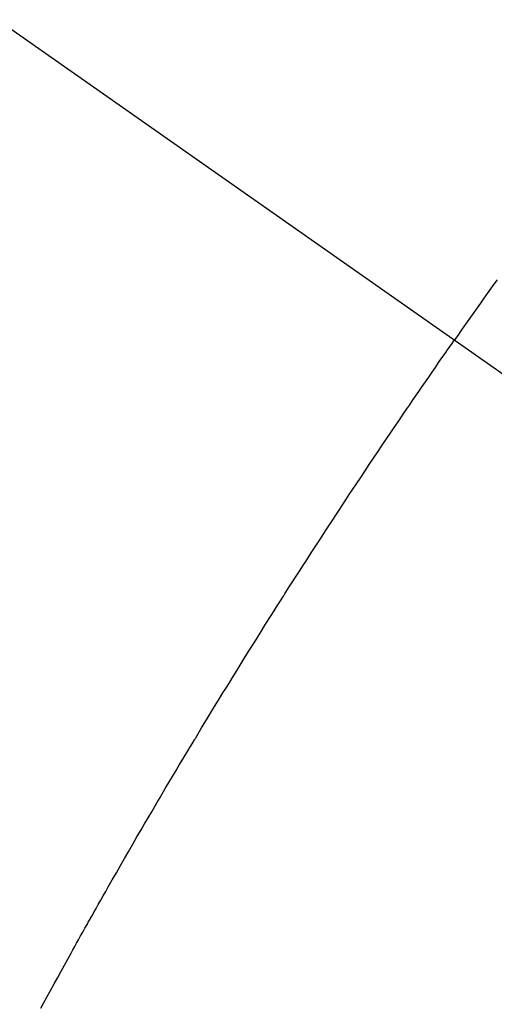
# Model space of a CAD drawing. Extents: x 0 to 26473, y -33073 to -24203.
# Drawn here: x 3558 to 3566, y -26135 to -26119 of the extents above; entities that cross this region are included whole.
import ezdxf

# ---------------------------------------------------------------- set-up
doc = ezdxf.new("R2010")
doc.units = 0
doc.header["$LTSCALE"] = 50
doc.header["$MEASUREMENT"] = 0
doc.linetypes.add('CENTER2', pattern=[1.125, 0.75, -0.125, 0.125, -0.125])
doc.linetypes.add('HIDDEN', pattern=[0.375, 0.25, -0.125])
doc.layers.get('0').update_dxf_attribs({"linetype": 'CONTINUOUS'})
doc.layers.get('DEFPOINTS').update_dxf_attribs({"color": 146, "linetype": 'CONTINUOUS'})
doc.layers.add('150-機器', color=8, linetype='CONTINUOUS')
doc.styles.add('KH001', font='txt')
doc.dimstyles.new('KH1xx015', dxfattribs={"dimscale": 10, "dimtxt": 3.8, "dimasz": 0.8, "dimexe": 0.3, "dimexo": 1.2, "dimgap": 0.5, "dimtad": 3, "dimdec": 1, "dimdsep": 46, "dimlunit": 6, "dimtxsty": 'KH001', "dimblk": 'DOT', "dimcen": 1, "dimdle": 1, "dimclrd": 256, "dimclre": 256, "dimclrt": 256, "dimadec": 0, "dimazin": 0, "dimtfac": 1, "dimtdec": 1, "dimtix": 1, "dimtmove": 2, "dimatfit": 3, "dimldrblk": 'CLOSEDBLANK', "dimfxl": 1, "dimtolj": 1, "dimtzin": 0, "dimlwd": -1, "dimlwe": -1, "dimarcsym": 0})

# ---------------------------------------------------------------- blocks, each defined once
blk = doc.blocks.new('_Dot')
at = {"color": 0, "linetype": 'ByBlock', "lineweight": -2}
blk.add_line((-0.5, 0), (-1, 0), dxfattribs=at)
at = {"color": 0, "linetype": 'ByBlock', "const_width": 0.5}
blk.add_lwpolyline([(-0.25, 0, 1), (0.25, 0, 1)], format="xyb", close=True, dxfattribs=at)
blk = doc.blocks.new('*D167')
at = {"layer": 'DEFPOINTS', "transparency": 16777216}
for p, q in [((3472.061, -26122.189), (3472.061, -25733.74)), ((3627.061, -25799.421), (3627.061, -25733.74)), ((3480.061, -25736.74), (3619.061, -25736.74))]:
    blk.add_line(p, q, dxfattribs=at)
at = {"layer": 'DEFPOINTS', "color": 0, "transparency": 16777216}
for p in [(3627.061, -25736.74), (3627.061, -25811.421), (3472.061, -26134.189)]:
    blk.add_point(p, dxfattribs=at)
at = {"layer": 'DEFPOINTS', "transparency": 16777216, "xscale": 8, "yscale": 8, "zscale": 8, "rotation": 180}
blk.add_blockref('_Dot', (3472.061, -25736.74), dxfattribs=at)
at = {"layer": 'DEFPOINTS', "transparency": 16777216, "xscale": 8, "yscale": 8, "zscale": 8}
blk.add_blockref('_Dot', (3627.061, -25736.74), dxfattribs=at)
at = {"layer": 'DEFPOINTS', "transparency": 16777216, "insert": (3549.561, -25712.74), "char_height": 38, "attachment_point": 5, "style": 'KH001'}
blk.add_mtext('\\A1;155', dxfattribs=at)
blk = doc.blocks.new('_ClosedBlank')
at = {"color": 0, "linetype": 'ByBlock', "lineweight": -2}
for p, q in [((-1, 0.1667), (0, 0)), ((-1, 0.1667), (-1, -0.1667)), ((0, 0), (-1, -0.1667))]:
    blk.add_line(p, q, dxfattribs=at)
blk = doc.blocks.new('F402_H')
at = {"layer": '150-機器', "color": 13, "linetype": 'CENTER2'}
blk.add_line((0, 0), (244.018, -170.863), dxfattribs=at)
at = {"layer": '150-機器', "color": 13, "linetype": 'HIDDEN'}
for points in [[(213.311, -147.911), (213.262, -147.978), (213.208, -148.055), (213.153, -148.132), (213.099, -148.208), (213.044, -148.285), (212.99, -148.361), (212.936, -148.438), (212.882, -148.514), (212.828, -148.591), (212.777, -148.663), (212.726, -148.736), (212.675, -148.809), (212.624, -148.881)], [(205.936, -159.675), (205.974, -159.604), (206.032, -159.497), (206.091, -159.39), (206.149, -159.284), (206.208, -159.177), (206.262, -159.079), (206.316, -158.981), (206.371, -158.883), (206.425, -158.785), (206.454, -158.731), (206.484, -158.678), (206.513, -158.625), (206.543, -158.571), (206.578, -158.509), (206.613, -158.447), (206.648, -158.385), (206.683, -158.323), (206.693, -158.305), (206.703, -158.287), (206.713, -158.269), (206.723, -158.251), (206.758, -158.189), (206.793, -158.127), (206.828, -158.064), (206.863, -158.002), (206.904, -157.931), (206.944, -157.86), (206.985, -157.788), (207.025, -157.717), (207.091, -157.602), (207.157, -157.487), (207.223, -157.371), (207.29, -157.256), (207.356, -157.14), (207.423, -157.025), (207.49, -156.91), (207.557, -156.794), (207.614, -156.697), (207.671, -156.599), (207.728, -156.501), (207.785, -156.404), (207.812, -156.359), (207.838, -156.315), (207.864, -156.271), (207.89, -156.226), (207.948, -156.129), (208.006, -156.032), (208.064, -155.934), (208.122, -155.837), (208.158, -155.775), (208.195, -155.713), (208.232, -155.651), (208.269, -155.59), (208.306, -155.528), (208.344, -155.466), (208.381, -155.404), (208.418, -155.342), (208.423, -155.333), (208.429, -155.324), (208.434, -155.316), (208.439, -155.307), (208.535, -155.147), (208.631, -154.988), (208.729, -154.829), (208.826, -154.671), (208.88, -154.583), (208.935, -154.495), (208.989, -154.407), (209.043, -154.319), (209.109, -154.213), (209.174, -154.107), (209.24, -154.001), (209.305, -153.896), (209.393, -153.755), (209.481, -153.615), (209.57, -153.474), (209.658, -153.334), (209.708, -153.255), (209.759, -153.176), (209.809, -153.097), (209.859, -153.018), (209.864, -153.01), (209.87, -153.001), (209.875, -152.992), (209.881, -152.984), (209.942, -152.887), (210.004, -152.791), (210.066, -152.695), (210.128, -152.599), (210.173, -152.529), (210.218, -152.459), (210.263, -152.39), (210.308, -152.32), (210.381, -152.206), (210.455, -152.093), (210.529, -151.98), (210.603, -151.867), (210.654, -151.788), (210.706, -151.71), (210.757, -151.631), (210.808, -151.553), (210.866, -151.466), (210.923, -151.379), (210.98, -151.292), (211.038, -151.206), (211.107, -151.102), (211.177, -150.998), (211.246, -150.894), (211.316, -150.79), (211.385, -150.686), (211.455, -150.582), (211.525, -150.478), (211.595, -150.375), (211.648, -150.297), (211.701, -150.22), (211.754, -150.142), (211.806, -150.065), (211.853, -149.996), (211.9, -149.927), (211.947, -149.858), (211.994, -149.79), (212.047, -149.712), (212.101, -149.635), (212.154, -149.557), (212.207, -149.48), (212.261, -149.403), (212.314, -149.326), (212.367, -149.248), (212.421, -149.171), (212.472, -149.099), (212.522, -149.026), (212.573, -148.954), (212.624, -148.881)]]:
    blk.add_lwpolyline(points, dxfattribs=at)

msp = doc.modelspace()

# ---------------------------------------------------------------- block references
at = {"layer": '150-機器'}
msp.add_blockref('F402_H', (3352.409, -25975.319), dxfattribs=at)

# ---------------------------------------------------------------- dimensions: what is measured, and where the dimension line sits
at = {"layer": 'DEFPOINTS'}
dim = msp.add_linear_dim(base=(3627.061, -25736.74), p1=(3472.061, -26134.189), p2=(3627.061, -25811.421), dimstyle='KH1xx015', dxfattribs=at)
dim.commit()
dim.dimension.update_dxf_attribs({"geometry": '*D167', "text_midpoint": (3549.561, -25712.74)})

doc.saveas('drawing.dxf')
